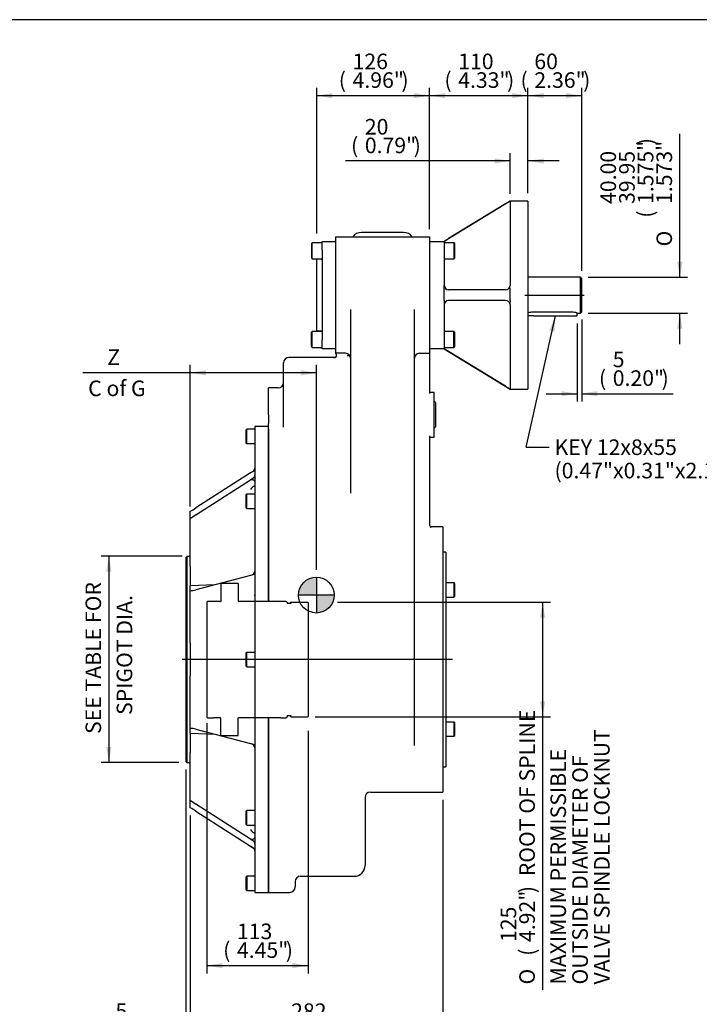
# Model space of a CAD drawing. Units: inches. Extents: x 0.3 to 11.4, y 0.3 to 7.9.
# Drawn here: x 4.4 to 7.9, y 2.9 to 7.9 of the extents above; entities that cross this region are included whole.
import ezdxf
from ezdxf.enums import TextEntityAlignment as Align
from ezdxf.lldxf.tags import DXFTag

# ---------------------------------------------------------------- set-up
doc = ezdxf.new("R2010")
doc.units = ezdxf.units.IN
doc.header["$MEASUREMENT"] = 0
for name, color, linetype in [('BORDER', 7, 'Continuous'), ('Default', 7, 'Continuous'), ('DV1_Default', 7, 'Continuous'), ('FL36', 7, 'Continuous'), ('IB11C26', 7, 'Continuous'), ('IB11C29-15', 7, 'Continuous'), ('IS12B16', 7, 'Continuous'), ('IS12C22-2', 7, 'Continuous'), ('IS12D05', 7, 'Continuous'), ('IS12D06-3', 7, 'Continuous'), ('IS15B08', 7, 'Continuous'), ('K12X8X55', 7, 'Continuous'), ('P7', 7, 'Continuous'), ('SCM10X16ZP', 7, 'Continuous'), ('SCM10X30ZP', 7, 'Continuous'), ('SCM12X30ZP', 7, 'Continuous')]:
    doc.layers.add(name, color=color, linetype=linetype)
doc.styles.add('SEACAD_Arial', font='arial.ttf')
doc.styles.add('SEACAD_Solid_Edge_ANSI1_Symbols', font='semeca1.ttf')
tags = doc.linetypes.add('CENTER2', pattern=[1.125, 0.75, -0.125, 0.125, -0.125]).pattern_tags.tags
tags[10:11] = [DXFTag(74, 4), DXFTag(75, 0), DXFTag(340, '0'), DXFTag(46, 0.0), DXFTag(50, 0.0), DXFTag(44, 0.0), DXFTag(45, 0.0)]
tags[8:9] = [DXFTag(74, 4), DXFTag(75, 0), DXFTag(340, '0'), DXFTag(46, 0.0), DXFTag(50, 0.0), DXFTag(44, 0.0), DXFTag(45, 0.0)]
tags[6:7] = [DXFTag(74, 4), DXFTag(75, 0), DXFTag(340, '0'), DXFTag(46, 0.0), DXFTag(50, 0.0), DXFTag(44, 0.0), DXFTag(45, 0.0)]
tags[4:5] = [DXFTag(74, 4), DXFTag(75, 0), DXFTag(340, '0'), DXFTag(46, 0.0), DXFTag(50, 0.0), DXFTag(44, 0.0), DXFTag(45, 0.0)]
tags = doc.linetypes.add('HIDDEN2', pattern=[0.1875, 0.125, -0.0625]).pattern_tags.tags
tags[6:7] = [DXFTag(74, 4), DXFTag(75, 0), DXFTag(340, '0'), DXFTag(46, 0.0), DXFTag(50, 0.0), DXFTag(44, 0.0), DXFTag(45, 0.0)]
tags[4:5] = [DXFTag(74, 4), DXFTag(75, 0), DXFTag(340, '0'), DXFTag(46, 0.0), DXFTag(50, 0.0), DXFTag(44, 0.0), DXFTag(45, 0.0)]
doc.dimstyles.new('BSI', dxfattribs={"dimtxt": 0.07874, "dimasz": 0.07874, "dimexe": 0.03937, "dimexo": 0.03937, "dimgap": 0.03937, "dimtad": 1, "dimdec": 0, "dimlfac": 220.869565, "dimzin": 0, "dimdsep": 46, "dimtxsty": 'SEACAD_Arial', "dimblk1": '_SE_FILLED', "dimblk2": '_SE_FILLED', "dimsah": 1, "dimcen": 0.03937, "dimadec": 0, "dimazin": 0, "dimtfac": 1, "dimtdec": 0, "dimtofl": 0, "dimtmove": 0, "dimatfit": 3, "dimfxl": 0, "dimtolj": 1, "dimtzin": 0, "dimarcsym": 0})

# ---------------------------------------------------------------- blocks, each defined once
blk = doc.blocks.new('SEANNOT_GROUP15')
at = {"layer": 'Default', "color": 7, "linetype": 'CENTER2'}
blk.add_line((6.9696, 6.5215), (7.2698, 6.5215), dxfattribs=at)
blk = doc.blocks.new('SEANNOT_GROUP16')
at = {"layer": 'Default', "color": 7, "linetype": 'CENTER2'}
blk.add_line((6.6033, 4.6792), (5.2375, 4.6792), dxfattribs=at)
blk = doc.blocks.new('SEANNOT_GROUP22')
at = {"layer": 'Default', "linetype": 'Continuous'}
blk.add_hatch(color=7, dxfattribs=at).paths.add_polyline_path([(7.1202, 6.3376), (7.1244, 6.4174), (7.0945, 6.3433)])
at = {"layer": 'Default', "color": 7, "linetype": 'Continuous'}
blk.add_line((6.9772, 5.7525), (7.0924, 5.7525), dxfattribs=at)
blk.add_lwpolyline([(6.9772, 5.7525), (7.1244, 6.4174)], dxfattribs=at)
at = {"layer": 'Default', "color": 7, "linetype": 'Continuous', "style": 'SEACAD_Arial'}
for s, p in [('KEY 12x8x55', (7.1199, 5.7919)), ('(0.47"x0.31"x2.17")', (7.1199, 5.6738))]:
    blk.add_text(s, height=0.07874, dxfattribs=at).set_placement(p, align=Align.TOP_LEFT)
blk = doc.blocks.new('CofG')
at = {"layer": 'Default', "linetype": 'Continuous'}
h = blk.add_hatch(color=7, dxfattribs=at)
edge = h.paths.add_edge_path()
edge.add_arc((0, 0), 0.787, 90, 180)
edge.add_line((-0.787, 0), (0, 0))
edge.add_line((0, 0), (0, 0.787))
h = blk.add_hatch(color=7, dxfattribs=at)
edge = h.paths.add_edge_path()
edge.add_line((0, 0), (0, -0.787))
edge.add_arc((0, 0), 0.787, 270, 360)
edge.add_line((0.787, 0), (0, 0))
at = {"layer": 'Default', "color": 7, "linetype": 'Continuous'}
for p, q in [((0, 0.787), (0, -0.787)), ((0.787, 0), (-0.787, 0))]:
    blk.add_line(p, q, dxfattribs=at)
blk.add_circle((0, 0), 0.787, dxfattribs=at)
blk = doc.blocks.new('SE')
at = {"layer": 'DV1_Default', "color": 7, "linetype": 'HIDDEN2'}
for p, q in [((5.4322, 5.0641), (5.4322, 4.973)), ((5.5205, 5.0641), (5.5205, 4.9733)), ((5.7682, 4.9694), (5.7682, 4.9622)), ((5.7863, 4.9667), (5.7863, 4.9622)), ((5.4322, 4.2944), (5.4322, 4.3844)), ((5.5205, 4.2944), (5.5205, 4.3848)), ((5.7682, 4.3963), (5.7682, 4.3891))]:
    blk.add_line(p, q, dxfattribs=at)
at = {"layer": 'DV1_Default', "color": 7, "linetype": 'Continuous'}
for p, q in [((6.1618, 3.982), (6.1618, 3.6379)), ((5.8087, 3.5564), (5.8087, 3.5292))]:
    blk.add_line(p, q, dxfattribs=at)
at = {"layer": 'FL36', "color": 7, "linetype": 'Continuous'}
for p, q in [((6.8952, 6.9969), (6.5614, 6.7932)), ((6.8726, 6.9823), (6.584, 6.8069)), ((6.8952, 6.9961), (6.8946, 6.9948)), ((6.8946, 6.9948), (6.8952, 6.9943)), ((6.8952, 6.9961), (6.8952, 6.9969)), ((6.9857, 6.9969), (6.8952, 6.9969)), ((6.8952, 6.9943), (6.8952, 6.5713)), ((6.9857, 6.9969), (6.9857, 6.0461)), ((6.4878, 6.7932), (6.5614, 6.7932)), ((6.5614, 6.7932), (6.5614, 6.7705)), ((6.5614, 6.7705), (6.5614, 6.5713)), ((6.5614, 6.5487), (6.5614, 6.5713)), ((6.8952, 6.5713), (6.8946, 6.5663)), ((6.5614, 6.4943), (6.5614, 6.5487)), ((6.8726, 6.5487), (6.584, 6.5487)), ((6.8952, 6.5487), (6.8946, 6.5663)), ((6.8952, 6.4943), (6.8952, 6.5487)), ((6.5614, 6.4943), (6.5614, 6.4717)), ((6.5614, 6.4717), (6.5614, 6.2725)), ((6.8726, 6.4943), (6.584, 6.4943)), ((6.8952, 6.4943), (6.8946, 6.4766)), ((6.8946, 6.4766), (6.8952, 6.4717)), ((6.8952, 6.4717), (6.8952, 6.0487)), ((6.5614, 6.2725), (6.5614, 6.2498)), ((6.5614, 6.2498), (6.4878, 6.2498)), ((6.5614, 6.2498), (6.8952, 6.0461)), ((6.8726, 6.0606), (6.584, 6.2361)), ((6.8952, 6.0487), (6.8946, 6.0482)), ((6.8952, 6.0469), (6.8946, 6.0482)), ((6.8952, 6.0461), (6.9857, 6.0461))]:
    blk.add_line(p, q, dxfattribs=at)
for centre, radius, start, end in [((6.998, 6.785), 0.2338, 116.2425, 122.4551), ((0.6576, 16.5281), 11.3853, 301.235, 301.36833), ((6.584, 6.5713), 0.0226, 180, 270), ((6.8726, 6.5713), 0.0226, 270, 347.3687), ((6.584, 6.4717), 0.0226, 90, 180), ((6.8726, 6.4717), 0.0226, 12.6313, 90), ((0.2804, -4.1054), 12.1112, 58.63567, 58.76101), ((6.9943, 6.2513), 0.2262, 237.4398, 243.8625)]:
    blk.add_arc(centre, radius, start, end, dxfattribs=at)
at = {"layer": 'IB11C26', "color": 7, "linetype": 'Continuous'}
for p, q in [((5.26, 5.1998), (5.2554, 5.1953)), ((5.2554, 5.1953), (5.2554, 4.1632)), ((5.26, 5.1998), (5.26, 4.1587)), ((5.2758, 5.1998), (5.26, 5.1998)), ((5.2554, 4.1632), (5.26, 4.1587)), ((5.26, 4.1587), (5.2758, 4.1587))]:
    blk.add_line(p, q, dxfattribs=at)
for centre, start, end in [((5.2758, 5.2021), 270, 0), ((5.2758, 4.1564), 0, 90)]:
    blk.add_arc(centre, 0.00226, start, end, dxfattribs=at)
at = {"layer": 'IB11C29-15', "color": 7, "linetype": 'HIDDEN2'}
for p, q in [((5.5205, 5.0641), (5.4322, 5.0641)), ((5.3654, 4.9733), (5.3621, 4.9713)), ((5.3621, 4.9713), (5.3621, 4.3871)), ((5.3949, 4.9733), (5.3654, 4.9733)), ((5.4295, 4.973), (5.3949, 4.973)), ((5.7367, 4.973), (5.5232, 4.973)), ((5.7614, 4.9733), (5.7367, 4.9733)), ((5.7682, 4.9694), (5.7614, 4.9733)), ((5.7863, 4.9622), (5.7682, 4.9622)), ((5.7863, 4.9688), (5.8703, 4.9688)), ((5.7863, 4.9686), (5.7863, 4.9688)), ((5.7863, 4.9686), (5.7863, 4.9683)), ((5.7863, 4.9674), (5.7863, 4.9683)), ((5.7863, 4.9674), (5.7863, 4.9667)), ((5.7863, 4.965), (5.7863, 4.9639)), ((5.8703, 4.9688), (5.8737, 4.9668)), ((5.8737, 4.9668), (5.8737, 4.9667)), ((5.8737, 4.9667), (5.8737, 4.9663)), ((5.8737, 4.9663), (5.8737, 4.9655)), ((5.8737, 4.9655), (5.8737, 4.9646)), ((5.8737, 4.9646), (5.8737, 4.9633)), ((5.8737, 4.9633), (5.8737, 4.9617)), ((5.8737, 4.9617), (5.8737, 4.9599)), ((5.8737, 4.9599), (5.8737, 4.9578)), ((5.8737, 4.9578), (5.8737, 4.9554)), ((5.8737, 4.9554), (5.8737, 4.9528)), ((5.8737, 4.9528), (5.8737, 4.9498)), ((5.8737, 4.9498), (5.8737, 4.9467)), ((5.8737, 4.9467), (5.8737, 4.9431)), ((5.8737, 4.9431), (5.8737, 4.9395)), ((5.8737, 4.9395), (5.8737, 4.9354)), ((5.8737, 4.9354), (5.8737, 4.9313)), ((5.8737, 4.9313), (5.8737, 4.9269)), ((5.8737, 4.9267), (5.8737, 4.9221)), ((5.8737, 4.9221), (5.8737, 4.9177)), ((5.8737, 4.9177), (5.8737, 4.917)), ((5.8737, 4.917), (5.8737, 4.9119)), ((5.8737, 4.9119), (5.8737, 4.9076)), ((5.8737, 4.9076), (5.8737, 4.9064)), ((5.8737, 4.9063), (5.8737, 4.9009)), ((5.8737, 4.9009), (5.8737, 4.8965)), ((5.8737, 4.8965), (5.8737, 4.8948)), ((5.8737, 4.8948), (5.8737, 4.8889)), ((5.8737, 4.8889), (5.8737, 4.8847)), ((5.8737, 4.8847), (5.8737, 4.8824)), ((5.8737, 4.8824), (5.8737, 4.8762)), ((5.8737, 4.8762), (5.8737, 4.872)), ((5.8737, 4.872), (5.8737, 4.8693)), ((5.8737, 4.8693), (5.8737, 4.8626)), ((5.8737, 4.8626), (5.8737, 4.8585)), ((5.8737, 4.8585), (5.8737, 4.8547)), ((5.8737, 4.8553), (5.8737, 4.8483)), ((5.8737, 4.8483), (5.8737, 4.8443)), ((5.8737, 4.8443), (5.8737, 4.8404)), ((5.8737, 4.8407), (5.8737, 4.8334)), ((5.8737, 4.8334), (5.8737, 4.8295)), ((5.8737, 4.8295), (5.8737, 4.8254)), ((5.8737, 4.8254), (5.8737, 4.8178)), ((5.8737, 4.8178), (5.8737, 4.8141)), ((5.8737, 4.8141), (5.8737, 4.8098)), ((5.8737, 4.8098), (5.8737, 4.8096)), ((5.8737, 4.8096), (5.8737, 4.8017)), ((5.8737, 4.8017), (5.8737, 4.7981)), ((5.8737, 4.7981), (5.8737, 4.7938)), ((5.8737, 4.7938), (5.8737, 4.7933)), ((5.8737, 4.7933), (5.8737, 4.7852)), ((5.8737, 4.7852), (5.8737, 4.7817)), ((5.8737, 4.7817), (5.8737, 4.7772)), ((5.8737, 4.7772), (5.8737, 4.7764)), ((5.8737, 4.7764), (5.8737, 4.7682)), ((5.8737, 4.7682), (5.8737, 4.7649)), ((5.8737, 4.7649), (5.8737, 4.7603)), ((5.8737, 4.7603), (5.8737, 4.7593)), ((5.8737, 4.7593), (5.8737, 4.7508)), ((5.8737, 4.7508), (5.8737, 4.7477)), ((5.8737, 4.7477), (5.8737, 4.7431)), ((5.8737, 4.7431), (5.8737, 4.7418)), ((5.8737, 4.7418), (5.8737, 4.7332)), ((5.8737, 4.7332), (5.8737, 4.7303)), ((5.8737, 4.7303), (5.8737, 4.7256)), ((5.8737, 4.7256), (5.8737, 4.724)), ((5.8737, 4.724), (5.8737, 4.7153)), ((5.8737, 4.7153), (5.8737, 4.7127)), ((5.8737, 4.7127), (5.8737, 4.7079)), ((5.8737, 4.7079), (5.8737, 4.7061)), ((5.8737, 4.7061), (5.8737, 4.6973)), ((5.8737, 4.6973), (5.8737, 4.6949)), ((5.8737, 4.6949), (5.8737, 4.6901)), ((5.8737, 4.6901), (5.8737, 4.688)), ((5.8737, 4.688), (5.8737, 4.6793)), ((5.8737, 4.6793), (5.8737, 4.6771)), ((5.8737, 4.6771), (5.8737, 4.6723)), ((5.8737, 4.6723), (5.8737, 4.67)), ((5.8737, 4.67), (5.8737, 4.6612)), ((5.8737, 4.6612), (5.8737, 4.6593)), ((5.8737, 4.6593), (5.8737, 4.6545)), ((5.8737, 4.6545), (5.8737, 4.652)), ((5.8737, 4.652), (5.8737, 4.6432)), ((5.8737, 4.6432), (5.8737, 4.6415)), ((5.8737, 4.6415), (5.8737, 4.6368)), ((5.8737, 4.6368), (5.8737, 4.634)), ((5.8737, 4.634), (5.8737, 4.6254)), ((5.8737, 4.6254), (5.8737, 4.624)), ((5.8737, 4.624), (5.8737, 4.6193)), ((5.8737, 4.6193), (5.8737, 4.6163)), ((5.8737, 4.6163), (5.8737, 4.6078)), ((5.8737, 4.6078), (5.8737, 4.6066)), ((5.8737, 4.6066), (5.8737, 4.602)), ((5.8737, 4.602), (5.8737, 4.5988)), ((5.8737, 4.5988), (5.8737, 4.5904)), ((5.8737, 4.5904), (5.8737, 4.5895)), ((5.8737, 4.5895), (5.8737, 4.585)), ((5.8737, 4.585), (5.8737, 4.5816)), ((5.8737, 4.5816), (5.8737, 4.5734)), ((5.8737, 4.5734), (5.8737, 4.5728)), ((5.8737, 4.5728), (5.8737, 4.5683)), ((5.8737, 4.5683), (5.8737, 4.5648)), ((5.8737, 4.5648), (5.8737, 4.5568)), ((5.8737, 4.5568), (5.8737, 4.5565)), ((5.8737, 4.5565), (5.8737, 4.5522)), ((5.8737, 4.5522), (5.8737, 4.5485)), ((5.8737, 4.5485), (5.8737, 4.5407)), ((5.8737, 4.5407), (5.8737, 4.5406)), ((5.8737, 4.5406), (5.8737, 4.5365)), ((5.8737, 4.5365), (5.8737, 4.5326)), ((5.8737, 4.5326), (5.8737, 4.5252)), ((5.8737, 4.5254), (5.8737, 4.5213)), ((5.8737, 4.5213), (5.8737, 4.5174)), ((5.8737, 4.5174), (5.8737, 4.5102)), ((5.8737, 4.5107), (5.8737, 4.5069)), ((5.8737, 4.5069), (5.8737, 4.5028)), ((5.8737, 4.5028), (5.8737, 4.496)), ((5.8737, 4.496), (5.8737, 4.493)), ((5.8737, 4.493), (5.8737, 4.4889)), ((5.8737, 4.4889), (5.8737, 4.4824)), ((5.8737, 4.4824), (5.8737, 4.48)), ((5.8737, 4.48), (5.8737, 4.4757)), ((5.8737, 4.4757), (5.8737, 4.4696)), ((5.8737, 4.4696), (5.8737, 4.4677)), ((5.8737, 4.4677), (5.8737, 4.4634)), ((5.8737, 4.4634), (5.8737, 4.4577)), ((5.8737, 4.4577), (5.8737, 4.4562)), ((5.8737, 4.4562), (5.8737, 4.4519)), ((5.8737, 4.4519), (5.8737, 4.4466)), ((5.8737, 4.4466), (5.8737, 4.4456)), ((5.8737, 4.4456), (5.8737, 4.4412)), ((5.8737, 4.4412), (5.8737, 4.4364)), ((5.8737, 4.4364), (5.8737, 4.436)), ((5.8737, 4.436), (5.8737, 4.4316)), ((5.8737, 4.4316), (5.8737, 4.4272)), ((5.3621, 4.3871), (5.3654, 4.3852)), ((5.3654, 4.3852), (5.3949, 4.3852)), ((5.3949, 4.3855), (5.4295, 4.3855)), ((5.5232, 4.3855), (5.7367, 4.3855)), ((5.7367, 4.3852), (5.7614, 4.3852)), ((5.7614, 4.3852), (5.7682, 4.3891)), ((5.7682, 4.3963), (5.7863, 4.3963)), ((5.7863, 4.3964), (5.7863, 4.395)), ((5.7863, 4.393), (5.7863, 4.395)), ((5.7863, 4.393), (5.7863, 4.3921)), ((5.7863, 4.3908), (5.7863, 4.3921)), ((5.7863, 4.3908), (5.7863, 4.3903)), ((5.7863, 4.3898), (5.7863, 4.3903)), ((5.7863, 4.3898), (5.7863, 4.3897)), ((5.7863, 4.3897), (5.8703, 4.3897)), ((5.8703, 4.3897), (5.8737, 4.3916)), ((5.8737, 4.4272), (5.8737, 4.4229)), ((5.8737, 4.4229), (5.8737, 4.419)), ((5.8737, 4.419), (5.8737, 4.4152)), ((5.8737, 4.4152), (5.8737, 4.4119)), ((5.8737, 4.4119), (5.8737, 4.4086)), ((5.8737, 4.4086), (5.8737, 4.4057)), ((5.8737, 4.4057), (5.8737, 4.403)), ((5.8737, 4.403), (5.8737, 4.4007)), ((5.8737, 4.4007), (5.8737, 4.3985)), ((5.8737, 4.3985), (5.8737, 4.3967)), ((5.8737, 4.3967), (5.8737, 4.3951)), ((5.8737, 4.3951), (5.8737, 4.3939)), ((5.8737, 4.3939), (5.8737, 4.3929)), ((5.8737, 4.3929), (5.8737, 4.3922)), ((5.8737, 4.3922), (5.8737, 4.3918)), ((5.8737, 4.3918), (5.8737, 4.3916)), ((5.4322, 4.2944), (5.5205, 4.2944))]:
    blk.add_line(p, q, dxfattribs=at)
for centre, start, end in [((5.4295, 4.9741), 270, 0), ((5.4295, 4.9741), 0, 10.1793), ((5.5232, 4.9741), 169.8207, 180), ((5.5232, 4.9741), 180, 270), ((5.4295, 4.3844), 0, 90), ((5.4295, 4.3844), 349.8207, 0), ((5.5232, 4.3844), 90, 180), ((5.5232, 4.3844), 180, 190.1793)]:
    blk.add_arc(centre, 0.00113, start, end, dxfattribs=at)
at = {"layer": 'IS12B16', "color": 7, "linetype": 'Continuous'}
for p, q in [((6.5173, 5.9777), (6.5105, 5.9845)), ((6.5173, 5.9777), (6.5173, 5.8555)), ((6.5105, 5.8487), (6.5173, 5.8555))]:
    blk.add_line(p, q, dxfattribs=at)
at = {"layer": 'IS12C22-2', "color": 7, "linetype": 'Continuous'}
for p, q in [((7.2506, 6.612), (6.9857, 6.612)), ((7.2506, 6.4309), (7.2506, 6.612)), ((7.2574, 6.6053), (7.2506, 6.612)), ((7.2574, 6.4377), (7.2574, 6.6053)), ((7.2076, 6.4351), (7.0106, 6.4351)), ((7.2348, 6.4309), (7.2506, 6.4309)), ((7.2506, 6.4309), (7.2574, 6.4377))]:
    blk.add_line(p, q, dxfattribs=at)
for centre, start, end in [((7.0114, 6.3394), 90.4762, 105.7702), ((7.2068, 6.3394), 73.0186, 89.5238)]:
    blk.add_arc(centre, 0.0957, start, end, dxfattribs=at)
at = {"layer": 'IS12D05', "color": 7, "linetype": 'Continuous'}
for p, q in [((6.3565, 6.8384), (6.1437, 6.8384)), ((6.0124, 6.8158), (6.4878, 6.8158)), ((6.0124, 6.8158), (6.0124, 6.7705)), ((6.0124, 6.7705), (6.0124, 6.2725)), ((6.4878, 6.8158), (6.4878, 6.7705)), ((6.4878, 6.7705), (6.4878, 6.2725)), ((6.0894, 5.5201), (6.0894, 6.4491)), ((6.4109, 6.4491), (6.4109, 5.344)), ((6.0124, 6.2725), (6.0124, 6.2272)), ((6.4878, 6.2725), (6.4878, 6.2272)), ((6.0622, 6.2272), (6.0124, 6.2272)), ((6.438, 6.2272), (6.4878, 6.2272)), ((6.4878, 6.2272), (6.4878, 6.2)), ((5.7498, 5.9166), (5.7498, 6.1792)), ((6.0079, 6.2064), (5.777, 6.2064)), ((6.017, 6.2142), (6.0169, 6.2132)), ((6.017, 6.2182), (6.017, 6.2194)), ((6.017, 6.2142), (6.017, 6.2182)), ((6.0844, 6.2157), (6.0844, 6.2157)), ((6.4878, 6.2), (6.4878, 6.0495)), ((5.6729, 5.9166), (5.6729, 6.0524)), ((5.7227, 6.0524), (5.6729, 6.0524)), ((6.4878, 6.0495), (6.4878, 6.0238)), ((6.5105, 6.0298), (6.4878, 6.0298)), ((6.5105, 5.8034), (6.5105, 6.0298)), ((5.6729, 5.9166), (5.6729, 5.8725)), ((5.7498, 5.8546), (5.7498, 5.9166)), ((5.6729, 5.8456), (5.6729, 5.8725)), ((5.6729, 4.973), (5.6729, 5.8456)), ((6.4878, 5.8095), (6.4878, 5.7838)), ((6.4878, 5.8034), (6.5105, 5.8034)), ((6.4878, 5.7838), (6.4878, 5.375)), ((6.4109, 5.344), (6.4109, 4.2492)), ((6.4878, 5.375), (6.4878, 5.3579)), ((6.5557, 5.3493), (6.4969, 5.3493)), ((6.5557, 5.3493), (6.5557, 4.0092)), ((5.6729, 3.5021), (5.6729, 4.3855)), ((6.189, 4.0092), (6.4109, 4.0092)), ((6.4109, 4.0092), (6.5557, 4.0092)), ((5.8359, 3.5836), (6.1075, 3.5836)), ((5.6729, 3.5021), (5.7815, 3.5021))]:
    blk.add_line(p, q, dxfattribs=at)
for centre, radius, start, end in [((6.1437, 6.7841), 0.0543, 90, 144.2994), ((6.3565, 6.7841), 0.0543, 35.7041, 90), ((6.0079, 6.2194), 0.00906, 0, 60), ((6.0622, 6.2), 0.0272, 0, 90), ((6.438, 6.2), 0.0272, 90, 180), ((5.777, 6.1792), 0.0272, 90, 180), ((6.0079, 6.2154), 0.00906, 270, 0), ((6.0066, 6.2145), 0.0104, 277.1578, 352.7433), ((5.7227, 6.0796), 0.0272, 270, 0), ((6.4969, 5.3584), 0.00906, 180, 270), ((6.4981, 5.3581), 0.0102, 180.6862, 263.4081), ((8.0343, 4.2427), 1.6235, 179.7689, 179.9369), ((6.189, 3.982), 0.0272, 90, 180), ((6.1075, 3.6379), 0.0543, 270, 0), ((5.8359, 3.5564), 0.0272, 90, 180), ((5.7815, 3.5292), 0.0272, 270, 0)]:
    blk.add_arc(centre, radius, start, end, dxfattribs=at)
blk.add_open_spline([(6.0713, 6.2157), (6.0728, 6.2157), (6.0742, 6.2157), (6.077, 6.2157), (6.0784, 6.2157), (6.0803, 6.2157), (6.0809, 6.2157), (6.082, 6.2157), (6.0825, 6.2157), (6.0833, 6.2157), (6.0837, 6.2157), (6.0842, 6.2157), (6.0843, 6.2157), (6.0844, 6.2157)], degree=3, knots=[0, 0, 0, 0, 0.25, 0.25, 0.5, 0.5, 0.625, 0.625, 0.75, 0.75, 0.875, 0.875, 1, 1, 1, 1], dxfattribs=at)
at = {"layer": 'IS12D06-3', "color": 7, "linetype": 'Continuous'}
for p, q in [((5.605, 5.8564), (5.605, 3.5021)), ((5.6729, 5.8564), (5.605, 5.8564)), ((5.6729, 5.8456), (5.6729, 4.973)), ((5.5823, 5.6223), (5.5952, 5.6305)), ((5.5952, 5.6305), (5.5823, 5.6223)), ((5.5823, 5.6223), (5.306, 5.4453)), ((5.306, 5.4106), (5.5823, 5.5876)), ((5.5823, 5.5876), (5.5952, 5.5959)), ((5.2781, 5.391), (5.2781, 5.4287)), ((5.2781, 5.3677), (5.2781, 5.391)), ((5.2781, 5.2634), (5.2781, 5.3677)), ((5.2781, 5.2029), (5.2781, 5.2634)), ((5.2781, 5.1494), (5.2781, 5.2029)), ((5.2781, 5.1494), (5.2781, 5.0523)), ((5.5823, 5.1045), (5.306, 5.0312)), ((5.5952, 5.1079), (5.5823, 5.1045)), ((5.4019, 5.0566), (5.2781, 5.0523)), ((5.2781, 5.0344), (5.2781, 5.0523)), ((5.2781, 5.0273), (5.2781, 5.0344)), ((5.2781, 4.9364), (5.2781, 5.0273)), ((5.2781, 4.9149), (5.2781, 4.9364)), ((5.2781, 4.8346), (5.2781, 4.9149)), ((5.2781, 4.8095), (5.2781, 4.8346)), ((5.2781, 4.7614), (5.2781, 4.8095)), ((5.2781, 4.7614), (5.2781, 4.5971)), ((5.2781, 4.5489), (5.2781, 4.5971)), ((5.2781, 4.5239), (5.2781, 4.5489)), ((5.2781, 4.4436), (5.2781, 4.5239)), ((5.2781, 4.422), (5.2781, 4.4436)), ((5.2781, 4.3312), (5.2781, 4.422)), ((5.6729, 4.3855), (5.6729, 3.5021)), ((5.2781, 4.324), (5.2781, 4.3312)), ((5.2781, 4.3062), (5.2781, 4.324)), ((5.2781, 4.3062), (5.2781, 4.209)), ((5.2781, 4.3062), (5.4019, 4.3018)), ((5.306, 4.3273), (5.5823, 4.254)), ((5.5823, 4.254), (5.5952, 4.2505)), ((5.2781, 4.1556), (5.2781, 4.209)), ((5.2781, 4.0951), (5.2781, 4.1556)), ((5.2781, 3.9907), (5.2781, 4.0951)), ((5.2781, 3.9675), (5.2781, 3.9907)), ((5.2781, 3.9298), (5.2781, 3.9675)), ((5.5823, 3.7708), (5.306, 3.9478)), ((5.306, 3.9132), (5.5823, 3.7362)), ((5.5952, 3.7626), (5.5823, 3.7708)), ((5.5952, 3.7279), (5.5823, 3.7362)), ((5.5823, 3.7362), (5.5952, 3.7279)), ((5.605, 3.5021), (5.6729, 3.5021))]:
    blk.add_line(p, q, dxfattribs=at)
for centre, radius, start, end in [((5.5822, 5.6493), 0.0228, 302.7212, 349.4165), ((5.4523, 5.8088), 0.2283, 308.5162, 310.0336), ((5.584, 5.6482), 0.0209, 302.3046, 359.4376), ((5.8144, 5.3606), 0.2924, 140.2226, 142.5337), ((5.056, 5.8336), 0.4619, 298.7366, 302.7686), ((5.5189, 5.0777), 0.3951, 122.5979, 127.5472), ((5.582, 5.1284), 0.0231, 285.0487, 352.7114), ((5.277, 5.1367), 0.1094, 270.5312, 285.3361), ((5.277, 4.2218), 0.1094, 74.6639, 89.4688), ((5.582, 4.2301), 0.0232, 7.329, 74.9148), ((5.5189, 4.2807), 0.3951, 232.4528, 237.4021), ((5.056, 3.5248), 0.4619, 57.2314, 61.2634), ((5.8144, 3.9979), 0.2924, 217.4663, 219.7774), ((5.5849, 3.7454), 0.02, 0.9425, 59.1408), ((5.5823, 3.7092), 0.0227, 11.6763, 57.3226)]:
    blk.add_arc(centre, radius, start, end, dxfattribs=at)
for centre, major_axis, ratio, start_param, end_param in [((5.5823, 5.579), (-0.0226, 0), 0.382683, 3.141593, 4.712389), ((5.5823, 5.6127), (0.0226, 0), 0.905833, 5.318078, 6.283185), ((5.5823, 4.2427), (0.0226, 0), 0.423635, 0, 0.965108), ((5.5823, 3.7795), (0.0226, 0), 0.382683, 4.712389, 6.283185), ((5.5823, 3.7104), (0.0226, 0), 0.940076, 0, 0.965108)]:
    blk.add_ellipse(centre, major_axis=major_axis, ratio=ratio, start_param=start_param, end_param=end_param, dxfattribs=at)
blk.add_open_spline([(5.6003, 5.6351), (5.5999, 5.6347), (5.5996, 5.6343), (5.5992, 5.6339)], degree=3, dxfattribs=at)
for points, knots in [([(5.605, 5.5571), (5.6043, 5.5568), (5.6036, 5.5565), (5.6022, 5.5559), (5.6015, 5.5556), (5.5994, 5.5546), (5.598, 5.5539), (5.5954, 5.5524), (5.5941, 5.5516), (5.5917, 5.5498), (5.5906, 5.5488), (5.5897, 5.5476)], [0, 0, 0, 0, 0.125, 0.125, 0.25, 0.25, 0.5, 0.5, 0.75, 0.75, 1, 1, 1, 1]), ([(5.605, 5.1158), (5.605, 5.1143), (5.6041, 5.1127), (5.6007, 5.11), (5.5982, 5.1088), (5.5952, 5.1079)], [0, 0, 0, 0, 0.5, 0.5, 1, 1, 1, 1]), ([(5.6016, 5.0037), (5.6019, 5.0037), (5.6025, 5.0037), (5.6037, 5.0031), (5.6044, 5.0022), (5.6049, 5.001), (5.6049, 4.9999), (5.6049, 4.9996)], [0, 0, 0, 0, 0.143927, 0.429246, 0.720756, 0.923999, 1, 1, 1, 1]), ([(5.5897, 3.8108), (5.5906, 3.8097), (5.5917, 3.8087), (5.5941, 3.8069), (5.5954, 3.806), (5.598, 3.8045), (5.5994, 3.8039), (5.6015, 3.8029), (5.6022, 3.8026), (5.6036, 3.802), (5.6043, 3.8017), (5.605, 3.8014)], [0, 0, 0, 0, 0.25, 0.25, 0.5, 0.5, 0.75, 0.75, 0.875, 0.875, 1, 1, 1, 1]), ([(5.5945, 3.7284), (5.5962, 3.7271), (5.5983, 3.7256), (5.6004, 3.7229), (5.6014, 3.7215), (5.602, 3.7206), (5.6026, 3.7199), (5.603, 3.7195), (5.6033, 3.7195), (5.6035, 3.7195)], [0, 0, 0, 0, 0.1581179, 0.2320325, 0.269512, 0.3105147, 0.3583682, 0.4159526, 0.4813799, 0.4813799, 0.4813799, 0.4813799])]:
    blk.add_open_spline(points, degree=3, knots=knots, dxfattribs=at)
at = {"layer": 'IS15B08', "color": 7, "linetype": 'Continuous'}
for p, q in [((5.9445, 6.7932), (6.0124, 6.7932)), ((5.9445, 6.7479), (5.9445, 6.7932)), ((5.9445, 6.7479), (5.9445, 6.2951)), ((5.9174, 6.3404), (5.9174, 6.7026)), ((5.94, 6.7026), (5.9174, 6.7026)), ((5.9174, 6.3404), (5.94, 6.3404)), ((5.9445, 6.2498), (5.9445, 6.2951)), ((6.0124, 6.2498), (5.9445, 6.2498))]:
    blk.add_line(p, q, dxfattribs=at)
for centre, start, end in [((5.94, 6.7071), 270, 329.8328), ((5.94, 6.3359), 30.1672, 90)]:
    blk.add_arc(centre, 0.00453, start, end, dxfattribs=at)
at = {"layer": 'K12X8X55', "color": 7, "linetype": 'Continuous'}
for p, q in [((7.2348, 6.4174), (7.2348, 6.4309)), ((7.0129, 6.4174), (6.9857, 6.4174)), ((7.0129, 6.4174), (7.2076, 6.4174)), ((7.2076, 6.4174), (7.2348, 6.4174))]:
    blk.add_line(p, q, dxfattribs=at)
at = {"layer": 'P7', "color": 7, "linetype": 'Continuous'}
for p, q in [((6.5705, 5.2225), (6.5557, 5.2225)), ((6.5705, 5.2225), (6.5705, 4.1359)), ((6.5557, 4.1359), (6.5705, 4.1359))]:
    blk.add_line(p, q, dxfattribs=at)
at = {"layer": 'SCM10X16ZP', "color": 7, "linetype": 'Continuous'}
for p, q in [((6.6112, 5.0676), (6.5705, 5.0676)), ((6.6112, 5.0676), (6.6112, 4.9952)), ((6.6157, 5.0631), (6.6112, 5.0676)), ((6.6157, 4.9997), (6.6157, 5.0631)), ((6.5705, 4.9952), (6.6112, 4.9952)), ((6.6112, 4.9952), (6.6157, 4.9997)), ((6.6112, 4.3633), (6.5705, 4.3633)), ((6.6112, 4.3633), (6.6112, 4.2909)), ((6.6157, 4.3588), (6.6112, 4.3633)), ((6.6157, 4.2954), (6.6157, 4.3588)), ((6.5705, 4.2909), (6.6112, 4.2909)), ((6.6112, 4.2909), (6.6157, 4.2954))]:
    blk.add_line(p, q, dxfattribs=at)
at = {"layer": 'SCM10X30ZP', "color": 7, "linetype": 'Continuous'}
for p, q in [((5.5642, 5.843), (5.5597, 5.8385)), ((5.5597, 5.8385), (5.5597, 5.7751)), ((5.5642, 5.7706), (5.5642, 5.843)), ((5.605, 5.843), (5.5642, 5.843)), ((5.5597, 5.7751), (5.5642, 5.7706)), ((5.5642, 5.7706), (5.605, 5.7706)), ((5.5642, 5.5158), (5.5597, 5.5113)), ((5.5597, 5.5113), (5.5597, 5.4479)), ((5.5642, 5.4434), (5.5642, 5.5158)), ((5.605, 5.5158), (5.5642, 5.5158)), ((5.5597, 5.4479), (5.5642, 5.4434)), ((5.5642, 5.4434), (5.605, 5.4434)), ((5.5642, 4.7155), (5.5597, 4.7109)), ((5.5597, 4.7109), (5.5597, 4.6475)), ((5.5642, 4.643), (5.5642, 4.7155)), ((5.605, 4.7155), (5.5642, 4.7155)), ((5.5597, 4.6475), (5.5642, 4.643)), ((5.5642, 4.643), (5.605, 4.643)), ((5.5642, 3.9151), (5.5597, 3.9106)), ((5.5597, 3.9106), (5.5597, 3.8472)), ((5.5642, 3.8426), (5.5642, 3.9151)), ((5.605, 3.9151), (5.5642, 3.9151)), ((5.5597, 3.8472), (5.5642, 3.8426)), ((5.5642, 3.8426), (5.605, 3.8426)), ((5.5642, 3.5836), (5.5597, 3.579)), ((5.5597, 3.579), (5.5597, 3.5157)), ((5.5642, 3.5836), (5.5642, 3.5111)), ((5.605, 3.5836), (5.5642, 3.5836)), ((5.5597, 3.5157), (5.5642, 3.5111)), ((5.5642, 3.5111), (5.605, 3.5111))]:
    blk.add_line(p, q, dxfattribs=at)
at = {"layer": 'SCM12X30ZP', "color": 7, "linetype": 'Continuous'}
for p, q in [((5.8947, 6.7863), (5.8902, 6.7818)), ((5.8902, 6.7818), (5.8902, 6.7094)), ((5.8947, 6.7049), (5.8947, 6.7863)), ((5.9445, 6.7863), (5.8947, 6.7863)), ((6.6112, 6.7863), (6.5614, 6.7863)), ((6.6112, 6.7863), (6.6112, 6.7049)), ((6.6157, 6.7818), (6.6112, 6.7863)), ((6.6157, 6.7094), (6.6157, 6.7818)), ((5.8902, 6.7094), (5.8947, 6.7049)), ((5.8947, 6.7049), (5.9445, 6.7049)), ((6.5614, 6.7049), (6.6112, 6.7049)), ((6.6112, 6.7049), (6.6157, 6.7094)), ((5.8947, 6.3381), (5.8902, 6.3336)), ((5.8902, 6.2612), (5.8902, 6.3336)), ((5.8947, 6.2566), (5.8947, 6.3381)), ((5.9445, 6.3381), (5.8947, 6.3381)), ((6.6112, 6.3381), (6.5614, 6.3381)), ((6.6112, 6.2566), (6.6112, 6.3381)), ((6.6157, 6.3336), (6.6112, 6.3381)), ((6.6157, 6.2612), (6.6157, 6.3336)), ((5.8902, 6.2612), (5.8947, 6.2566)), ((5.8947, 6.2566), (5.9445, 6.2566)), ((6.5614, 6.2566), (6.6112, 6.2566)), ((6.6112, 6.2566), (6.6157, 6.2612))]:
    blk.add_line(p, q, dxfattribs=at)
at = {"layer": 'DV1_Default', "color": 7, "xscale": 0.115, "yscale": 0.115, "zscale": 0.115}
blk.add_blockref('CofG', (5.9155, 5.0048), dxfattribs=at)
blk = doc.blocks.new('DMBLK1304')
at = {"layer": 'Default', "linetype": 'Continuous'}
for points in [[(5.9961, 7.5429), (5.9174, 7.5298), (5.9961, 7.5166)], [(6.4091, 7.5429), (6.4091, 7.5166), (6.4878, 7.5298)]]:
    blk.add_hatch(color=7, dxfattribs=at).paths.add_polyline_path(points)
at = {"layer": 'Default', "color": 7, "linetype": 'Continuous'}
for p, q in [((5.9174, 6.8325), (5.9174, 7.5691)), ((6.4878, 6.8552), (6.4878, 7.5691)), ((5.9174, 7.5298), (6.4878, 7.5298))]:
    blk.add_line(p, q, dxfattribs=at)
at = {"layer": 'Default', "color": 7, "linetype": 'Continuous', "style": 'SEACAD_Arial'}
for s, height, p in [('126', 0.07874, (6.0988, 7.7423)), ('(', 0.0787, (6.029, 7.6479)), ('4.96"', 0.07874, (6.0988, 7.6479)), (')', 0.0787, (6.3458, 7.6479))]:
    blk.add_text(s, height=height, dxfattribs=at).set_placement(p, align=Align.TOP_LEFT)
blk = doc.blocks.new('_SE_FILLED')
at = {"color": 0}
blk.add_line((0, 0), (-1, 0), dxfattribs=at)
blk.add_solid([(0, 0), (-1, -0.1665), (-1, 0.1665), (0, 0)], dxfattribs=at)
blk = doc.blocks.new('DMBLK1305')
at = {"layer": 'Default', "linetype": 'Continuous'}
for points in [[(6.5666, 7.5429), (6.4878, 7.5298), (6.5666, 7.5166)], [(6.907, 7.5429), (6.907, 7.5166), (6.9857, 7.5298)]]:
    blk.add_hatch(color=7, dxfattribs=at).paths.add_polyline_path(points)
at = {"layer": 'Default', "color": 7, "linetype": 'Continuous'}
for p, q in [((6.4878, 6.8552), (6.4878, 7.5691)), ((6.9857, 7.0363), (6.9857, 7.5691)), ((6.4878, 7.5298), (6.9857, 7.5298))]:
    blk.add_line(p, q, dxfattribs=at)
at = {"layer": 'Default', "color": 7, "linetype": 'Continuous', "style": 'SEACAD_Arial'}
for s, height, p in [('110', 0.07874, (6.633, 7.7423)), ('(', 0.0787, (6.5632, 7.6479)), ('4.33"', 0.07874, (6.633, 7.6479)), (')', 0.0787, (6.88, 7.6479))]:
    blk.add_text(s, height=height, dxfattribs=at).set_placement(p, align=Align.TOP_LEFT)
blk = doc.blocks.new('DMBLK1306')
at = {"layer": 'Default', "linetype": 'Continuous'}
for points in [[(7.0645, 7.5429), (6.9857, 7.5298), (7.0645, 7.5166)], [(7.1787, 7.5429), (7.1787, 7.5166), (7.2574, 7.5298)]]:
    blk.add_hatch(color=7, dxfattribs=at).paths.add_polyline_path(points)
at = {"layer": 'Default', "color": 7, "linetype": 'Continuous'}
for p, q in [((6.9857, 7.0363), (6.9857, 7.5691)), ((7.2574, 6.6446), (7.2574, 7.5691)), ((6.9857, 7.5298), (7.2574, 7.5298))]:
    blk.add_line(p, q, dxfattribs=at)
at = {"layer": 'Default', "color": 7, "linetype": 'Continuous', "style": 'SEACAD_Arial'}
for s, height, p in [('60', 0.07874, (7.0178, 7.7423)), ('(', 0.0787, (6.948, 7.6479)), ('2.36"', 0.07874, (7.0178, 7.6479)), (')', 0.0787, (7.2647, 7.6479))]:
    blk.add_text(s, height=height, dxfattribs=at).set_placement(p, align=Align.TOP_LEFT)
blk = doc.blocks.new('DMBLK1307')
at = {"layer": 'Default', "linetype": 'Continuous'}
for points in [[(7.156, 6.0099), (7.2348, 6.0231), (7.156, 6.0362)], [(7.3361, 6.0099), (7.3361, 6.0362), (7.2574, 6.0231)]]:
    blk.add_hatch(color=7, dxfattribs=at).paths.add_polyline_path(points)
at = {"layer": 'Default', "color": 7, "linetype": 'Continuous'}
for p, q in [((7.2348, 6.378), (7.2348, 5.9837)), ((7.2574, 6.3984), (7.2574, 5.9837)), ((7.0773, 6.0231), (7.2348, 6.0231)), ((7.2574, 6.0231), (7.7193, 6.0231))]:
    blk.add_line(p, q, dxfattribs=at)
at = {"layer": 'Default', "color": 7, "linetype": 'Continuous', "style": 'SEACAD_Arial'}
for s, height, p in [('5', 0.0787, (7.4144, 6.2357)), ('(', 0.0787, (7.3446, 6.1412)), ('0.20"', 0.07874, (7.4144, 6.1412)), (')', 0.0787, (7.6614, 6.1412))]:
    blk.add_text(s, height=height, dxfattribs=at).set_placement(p, align=Align.TOP_LEFT)
blk = doc.blocks.new('DMBLK1308')
at = {"layer": 'Default', "linetype": 'Continuous'}
for points in [[(7.7668, 6.6908), (7.7405, 6.6908), (7.7536, 6.612)], [(7.7668, 6.3522), (7.7536, 6.4309), (7.7405, 6.3522)]]:
    blk.add_hatch(color=7, dxfattribs=at).paths.add_polyline_path(points)
at = {"layer": 'Default', "color": 7, "linetype": 'Continuous'}
for p, q in [((7.7536, 6.612), (7.7536, 7.3373)), ((7.29, 6.612), (7.793, 6.612)), ((7.29, 6.4309), (7.793, 6.4309)), ((7.7536, 6.2735), (7.7536, 6.4309))]:
    blk.add_line(p, q, dxfattribs=at)
for s, height, style, p in [(')', 0.0787, 'SEACAD_Arial', (7.541, 7.2793)), ('1.575"', 0.07874, 'SEACAD_Arial', (7.541, 6.9822)), ('1.573"', 0.07874, 'SEACAD_Arial', (7.6355, 6.9822)), ('40.00', 0.07874, 'SEACAD_Arial', (7.3521, 6.9822)), ('39.95', 0.07874, 'SEACAD_Arial', (7.4466, 6.9822)), ('(', 0.0787, 'SEACAD_Arial', (7.541, 6.9124)), ('O', 0.0787, 'SEACAD_Solid_Edge_ANSI1_Symbols', (7.6355, 6.7675))]:
    blk.add_text(s, height=height, rotation=90, dxfattribs=dict(at, style=style)).set_placement(p, align=Align.TOP_LEFT)
blk = doc.blocks.new('DMBLK1309')
at = {"layer": 'Default', "linetype": 'Continuous'}
for points in [[(5.1767, 2.715), (5.2554, 2.7281), (5.1767, 2.7412)], [(5.3568, 2.715), (5.3568, 2.7412), (5.2781, 2.7281)]]:
    blk.add_hatch(color=7, dxfattribs=at).paths.add_polyline_path(points)
at = {"layer": 'Default', "color": 7, "linetype": 'Continuous'}
for p, q in [((5.2554, 4.1238), (5.2554, 2.6887)), ((5.2781, 3.8904), (5.2781, 2.6887)), ((4.8024, 2.7281), (5.2554, 2.7281)), ((5.2781, 2.7281), (5.4355, 2.7281))]:
    blk.add_line(p, q, dxfattribs=at)
at = {"layer": 'Default', "color": 7, "linetype": 'Continuous', "style": 'SEACAD_Arial'}
for s, height, p in [('5', 0.0787, (4.8997, 2.9407)), ('(', 0.0787, (4.8299, 2.8462)), ('0.20"', 0.07874, (4.8997, 2.8462)), (')', 0.0787, (5.1467, 2.8462))]:
    blk.add_text(s, height=height, dxfattribs=at).set_placement(p, align=Align.TOP_LEFT)
blk = doc.blocks.new('DMBLK1310')
at = {"layer": 'Default', "linetype": 'Continuous'}
for points in [[(5.3568, 2.715), (5.3568, 2.7412), (5.2781, 2.7281)], [(6.477, 2.715), (6.5557, 2.7281), (6.477, 2.7412)]]:
    blk.add_hatch(color=7, dxfattribs=at).paths.add_polyline_path(points)
at = {"layer": 'Default', "color": 7, "linetype": 'Continuous'}
for p, q in [((6.5557, 3.9698), (6.5557, 2.6887)), ((5.2781, 3.8904), (5.2781, 2.6887)), ((5.2781, 2.7281), (6.5557, 2.7281))]:
    blk.add_line(p, q, dxfattribs=at)
at = {"layer": 'Default', "color": 7, "linetype": 'Continuous', "style": 'SEACAD_Arial'}
for s, height, p in [('282', 0.07874, (5.7881, 2.9407)), ('(', 0.0787, (5.7183, 2.8462)), ('11.11"', 0.07874, (5.7881, 2.8462)), (')', 0.0787, (6.0851, 2.8462))]:
    blk.add_text(s, height=height, dxfattribs=at).set_placement(p, align=Align.TOP_LEFT)
blk = doc.blocks.new('DMBLK1311')
at = {"layer": 'Default', "linetype": 'Continuous'}
for points in [[(7.0731, 4.8901), (7.06, 4.9688), (7.0468, 4.8901)], [(7.0731, 4.4684), (7.0468, 4.4684), (7.06, 4.3897)]]:
    blk.add_hatch(color=7, dxfattribs=at).paths.add_polyline_path(points)
at = {"layer": 'Default', "color": 7, "linetype": 'Continuous'}
for p, q in [((6.0219, 4.9688), (7.0993, 4.9688)), ((7.06, 4.9688), (7.06, 3.0087)), ((5.9096, 4.3897), (7.0993, 4.3897))]:
    blk.add_line(p, q, dxfattribs=at)
for s, height, style, p in [('ROOT OF SPLINE', 0.07874, 'SEACAD_Arial', (6.9419, 3.5835)), ('VALVE SPINDLE LOCKNUT', 0.07874, 'SEACAD_Arial', (7.3198, 3.0363)), ('MAXIMUM PERMISSIBLE', 0.07874, 'SEACAD_Arial', (7.0993, 3.0363)), ('OUTSIDE DIAMETER OF', 0.07874, 'SEACAD_Arial', (7.2096, 3.0363)), (')', 0.0787, 'SEACAD_Arial', (6.9419, 3.498)), ('4.92"', 0.07874, 'SEACAD_Arial', (6.9419, 3.251)), ('125', 0.07874, 'SEACAD_Arial', (6.8474, 3.251)), ('(', 0.0787, 'SEACAD_Arial', (6.9419, 3.1812)), ('O', 0.0787, 'SEACAD_Solid_Edge_ANSI1_Symbols', (6.9419, 3.0363))]:
    blk.add_text(s, height=height, rotation=90, dxfattribs=dict(at, style=style)).set_placement(p, align=Align.TOP_LEFT)
blk = doc.blocks.new('DMBLK1312')
at = {"layer": 'Default', "linetype": 'Continuous'}
for points in [[(4.8532, 5.1233), (4.8794, 5.1233), (4.8663, 5.2021)], [(4.8532, 4.2374), (4.8663, 4.1587), (4.8794, 4.2374)]]:
    blk.add_hatch(color=7, dxfattribs=at).paths.add_polyline_path(points)
at = {"layer": 'Default', "color": 7, "linetype": 'Continuous'}
for p, q in [((5.2364, 5.2021), (4.8269, 5.2021)), ((4.8663, 5.2021), (4.8663, 4.1587)), ((5.2206, 4.1587), (4.8269, 4.1587))]:
    blk.add_line(p, q, dxfattribs=at)
at = {"layer": 'Default', "color": 7, "linetype": 'Continuous', "style": 'SEACAD_Arial'}
for s, p in [('SEE TABLE FOR', (4.7482, 4.3029)), ('    SPIGOT DIA.', (4.9057, 4.3029))]:
    blk.add_text(s, height=0.07874, rotation=90, dxfattribs=at).set_placement(p, align=Align.TOP_LEFT)
blk = doc.blocks.new('DMBLK1313')
at = {"layer": 'Default', "linetype": 'Continuous'}
for points in [[(5.4408, 3.1185), (5.4408, 3.1447), (5.3621, 3.1316)], [(5.7949, 3.1185), (5.8737, 3.1316), (5.7949, 3.1447)]]:
    blk.add_hatch(color=7, dxfattribs=at).paths.add_polyline_path(points)
at = {"layer": 'Default', "color": 7, "linetype": 'Continuous'}
for p, q in [((5.3621, 4.3579), (5.3621, 3.0922)), ((5.8737, 4.3189), (5.8737, 3.0922)), ((5.3621, 3.1316), (5.8737, 3.1316))]:
    blk.add_line(p, q, dxfattribs=at)
at = {"layer": 'Default', "color": 7, "linetype": 'Continuous', "style": 'SEACAD_Arial'}
for s, height, p in [('113', 0.07874, (5.5141, 3.3442)), ('(', 0.0787, (5.4443, 3.2497)), ('4.45"', 0.07874, (5.5141, 3.2497)), (')', 0.0787, (5.761, 3.2497))]:
    blk.add_text(s, height=height, dxfattribs=at).set_placement(p, align=Align.TOP_LEFT)
blk = doc.blocks.new('DMBLK1315')
at = {"layer": 'Default', "linetype": 'Continuous'}
for points in [[(5.3568, 6.142), (5.2781, 6.1289), (5.3568, 6.1158)], [(5.8368, 6.142), (5.8368, 6.1158), (5.9155, 6.1289)]]:
    blk.add_hatch(color=7, dxfattribs=at).paths.add_polyline_path(points)
at = {"layer": 'Default', "color": 7, "linetype": 'Continuous'}
for p, q in [((5.9155, 6.1289), (4.7342, 6.1289)), ((5.2781, 5.4534), (5.2781, 6.1683)), ((5.9155, 5.1321), (5.9155, 6.1683))]:
    blk.add_line(p, q, dxfattribs=at)
at = {"layer": 'Default', "color": 7, "linetype": 'Continuous', "style": 'SEACAD_Arial'}
for s, p in [('    Z', (4.7617, 6.247)), ('C of G', (4.7617, 6.0895))]:
    blk.add_text(s, height=0.07874, dxfattribs=at).set_placement(p, align=Align.TOP_LEFT)
blk = doc.blocks.new('DMBLK1316')
at = {"layer": 'Default', "linetype": 'Continuous'}
for points in [[(6.8165, 7.2126), (6.8165, 7.1863), (6.8952, 7.1995)], [(7.0645, 7.2126), (6.9857, 7.1995), (7.0645, 7.1863)]]:
    blk.add_hatch(color=7, dxfattribs=at).paths.add_polyline_path(points)
at = {"layer": 'Default', "color": 7, "linetype": 'Continuous'}
for p, q in [((6.8952, 7.0336), (6.8952, 7.2388)), ((6.9857, 7.0363), (6.9857, 7.2388)), ((6.8952, 7.1995), (6.0635, 7.1995)), ((7.1432, 7.1995), (6.9857, 7.1995))]:
    blk.add_line(p, q, dxfattribs=at)
at = {"layer": 'Default', "color": 7, "linetype": 'Continuous', "style": 'SEACAD_Arial'}
for s, height, p in [('20', 0.07874, (6.1608, 7.4121)), ('(', 0.0787, (6.091, 7.3176)), ('0.79"', 0.07874, (6.1608, 7.3176)), (')', 0.0787, (6.4078, 7.3176))]:
    blk.add_text(s, height=height, dxfattribs=at).set_placement(p, align=Align.TOP_LEFT)

msp = doc.modelspace()

# ---------------------------------------------------------------- linework, layer by layer
at = {"layer": 'BORDER', "color": 7, "linetype": 'Continuous'}
msp.add_line((11.38991, 7.913775), (0.337355, 7.913775), dxfattribs=at)

# ---------------------------------------------------------------- block references
at = {"layer": 'Default'}
for name in ['SE', 'SEANNOT_GROUP15', 'SEANNOT_GROUP22', 'SEANNOT_GROUP16']:
    msp.add_blockref(name, (0, 0), dxfattribs=at)

# ---------------------------------------------------------------- dimensions: what is measured, and where the dimension line sits
at = {"layer": 'Default', "color": 7, "linetype": 'Continuous'}
for base, p1, p2, text, picture, middle in [((6.487828, 7.529751), (5.917356, 6.702599), (6.487828, 6.815788), '\\A1;<>', 'DMBLK1304', (6.202592, 7.529751)), ((6.985747, 7.529751), (6.487828, 6.815788), (6.985747, 6.996891), '\\A1;<>', 'DMBLK1305', (6.736787, 7.529751)), ((7.2574, 7.529751), (6.985747, 6.996891), (7.2574, 6.605257), '\\A1;<>', 'DMBLK1306', (7.121573, 7.529751)), ((6.895195, 7.199457), (6.985747, 6.996891), (6.895195, 6.994275), '\\A1;<>', 'DMBLK1316', (6.465743, 7.199457)), ((7.2574, 6.023071), (7.234762, 6.417363), (7.2574, 6.437737), '\\A1;<>', 'DMBLK1307', (7.317055, 6.023071)), ((5.278064, 6.128888), (5.915542, 5.095387), (5.278064, 5.315541), '\\A1;    Z {}\\PC of G', 'DMBLK1315', (5.048778, 6.128888)), ((5.873665, 3.131611), (5.362051, 4.971338), (5.873665, 4.730315), '\\A1;<>', 'DMBLK1313', (5.617858, 3.131611)), ((5.278064, 2.728079), (5.255427, 4.163205), (5.278064, 3.929812), '\\A1;<>', 'DMBLK1309', (5.204677, 2.728079)), ((6.555742, 2.728079), (5.278064, 3.929812), (6.555742, 4.009154), '\\A1;<>', 'DMBLK1310', (5.916903, 2.728079))]:
    dim = msp.add_linear_dim(base=base, p1=p1, p2=p2, text=text, dimstyle='BSI', override={"dimlfac": 220.869565, "dimpost": '\\X'}, dxfattribs=at)
    dim.commit()
    dim.dimension.update_dxf_attribs({"geometry": picture, "text_midpoint": middle, "dimtype": 160})
for base, p1, p2, angle, text, override, picture, middle in [((7.753639, 6.430946), (7.250609, 6.430946), (7.250609, 6.612048), 90, '\\A1;%%C <>', {"dimdec": 2, "dimlfac": 220.869565, "dimpost": '\\X', "dimlim": 1, "dimtm": 0.05, "dimtdec": 2}, 'DMBLK1308', (7.753639, 6.739965)), ((4.866306, 5.202053), (5.275801, 5.202053), (5.275801, 4.158677), 270, '\\A1;SEE TABLE FOR {}\\P    SPIGOT DIA.', {"dimlfac": 220.869565, "dimpost": '\\X'}, 'DMBLK1312', (4.866306, 4.680365)), ((7.059965, 4.968791), (5.870269, 4.968791), (5.870269, 4.389675), 270, '\\A1;%%C \\L125.000 ROOT OF SPLINE\\PMAXIMUM PERMISSIBLE\\POUTSIDE DIAMETER OF\\PVALVE SPINDLE LOCKNUT', {"dimlfac": 220.869565, "dimpost": '\\X'}, 'DMBLK1311', (7.059965, 4.362671))]:
    dim = msp.add_linear_dim(base=base, p1=p1, p2=p2, angle=angle, text=text, dimstyle='BSI', override=override, dxfattribs=at)
    dim.commit()
    dim.dimension.update_dxf_attribs({"geometry": picture, "text_midpoint": middle, "dimtype": 161})

doc.saveas('drawing.dxf')
